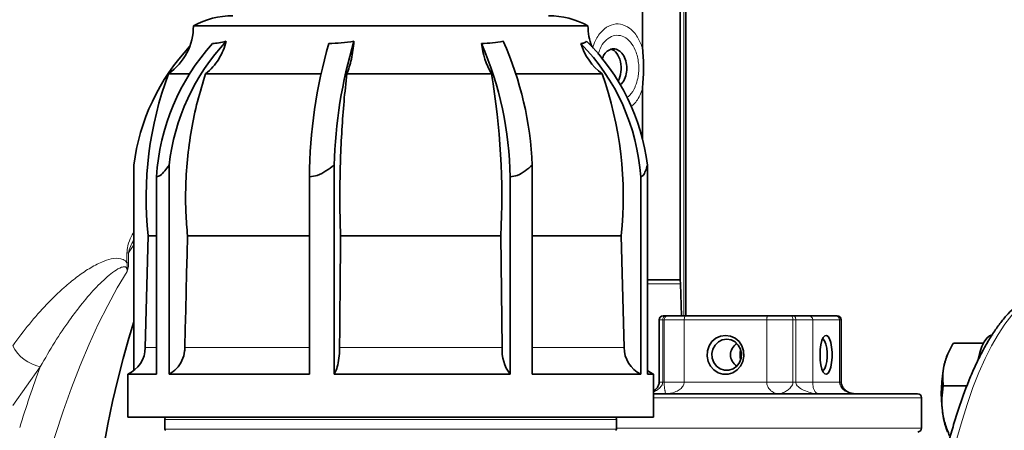
# Model space of a CAD drawing. Units: millimetres. Extents: x 2 to 3938, y -38 to 3543.
# Drawn here: x 1308 to 1561, y 2027 to 2133 of the extents above; entities that cross this region are included whole.
import ezdxf

# ---------------------------------------------------------------- set-up
doc = ezdxf.new("R2010")
doc.units = ezdxf.units.MM

# ---------------------------------------------------------------- blocks, each defined once
blk = doc.blocks.new('3024503-front')
at = {"color": 7, "linetype": 'Continuous', "lineweight": 35}
for p, q in [((653.98, 306.66), (653.98, 539.67)), ((663.68, 247.22), (663.68, 536.74)), ((665.1, 237.97), (665.1, 534.94)), ((538.68, 312.4), (639.98, 312.4)), ((532.28, 300.11), (537.65, 300.11)), ((541.82, 300.11), (571.4, 300.11)), ((578.06, 300.11), (615.23, 300.11)), ((621.51, 300.11), (643.58, 300.11)), ((653.98, 283.32), (653.98, 296.34)), ((523.41, 276.66), (523.41, 223.95)), ((532.45, 276.66), (532.45, 223)), ((574.81, 276.66), (574.81, 223)), ((625.68, 276.66), (625.68, 223)), ((655.25, 276.66), (655.25, 223)), ((529.19, 223), (529.19, 273.63)), ((568.47, 223), (568.47, 273.63)), ((619.97, 223), (619.97, 273.63)), ((653.53, 223), (653.53, 273.63)), ((527.08, 258.5), (526.33, 229.87)), ((527.08, 258.5), (529.19, 258.5)), ((537.04, 253.75), (537.15, 258.5)), ((537.15, 258.5), (568.47, 258.5)), ((576.41, 253.75), (576.44, 258.5)), ((576.44, 258.5), (617.59, 258.5)), ((617.59, 258.5), (617.93, 229.87)), ((625.68, 258.5), (648.53, 258.5)), ((648.53, 258.5), (649.25, 229.87)), ((536.93, 248.99), (537.04, 253.75)), ((576.37, 248.99), (576.41, 253.75)), ((536.82, 244.23), (536.93, 248.99)), ((576.33, 244.23), (576.37, 248.99)), ((663.68, 247.22), (655.25, 247.22)), ((663.68, 247.22), (663.72, 246.16)), ((663.72, 246.16), (664, 237.97)), ((536.71, 239.45), (536.82, 244.23)), ((576.29, 239.45), (576.33, 244.23)), ((536.59, 234.66), (536.71, 239.45)), ((576.25, 234.66), (576.29, 239.45)), ((660.05, 237.97), (659.24, 237.97)), ((660.05, 237.97), (660.42, 237.97)), ((665.01, 237.97), (660.42, 237.97)), ((665.01, 237.97), (686.17, 237.97)), ((692.15, 237.97), (686.17, 237.97)), ((692.15, 237.97), (692.87, 237.97)), ((696.72, 237.97), (692.87, 237.97)), ((696.72, 237.97), (703.6, 237.97)), ((703.99, 237.97), (703.6, 237.97)), ((658.24, 236.97), (658.24, 220.97)), ((704.99, 220.97), (704.99, 236.97)), ((536.48, 229.87), (536.59, 234.66)), ((576.21, 229.87), (576.25, 234.66)), ((733.79, 230.96), (741.51, 230.96)), ((732.56, 228.6), (732.32, 228.07)), ((521.83, 223), (521.83, 212)), ((529.19, 223), (521.83, 223)), ((568.47, 223), (532.45, 223)), ((619.97, 223), (574.81, 223)), ((625.68, 223), (653.53, 223)), ((656.83, 223), (655.25, 223)), ((656.83, 212), (656.83, 223)), ((731.18, 219.97), (737.25, 219.97)), ((656.83, 217.97), (668.33, 217.97)), ((668.33, 217.97), (724.62, 217.97)), ((725.62, 209.16), (725.62, 216.97)), ((521.83, 212), (656.83, 212)), ((531.33, 211.4), (531.33, 208.9)), ((647.33, 208.9), (647.33, 211.4))]:
    blk.add_line(p, q, dxfattribs=at)
at = {"color": 8, "linetype": 'Continuous', "lineweight": 18}
for p, q in [((664.63, 237.97), (664.63, 535.44)), ((523.41, 256.21), (522.01, 254.14)), ((521.62, 251.59), (521.62, 254.14)), ((521.62, 254.14), (522.01, 254.14)), ((522.01, 254.14), (522.01, 251.59)), ((521.62, 251.59), (522.01, 251.59)), ((663.72, 246.16), (655.25, 246.16)), ((658.24, 236.97), (659.16, 236.97)), ((659.53, 236.97), (659.16, 236.97)), ((659.16, 236.97), (659.16, 220.97)), ((659.53, 220.97), (659.53, 236.97)), ((659.53, 236.97), (664.7, 236.97)), ((664.7, 236.97), (664.7, 220.97)), ((685.86, 236.97), (664.7, 236.97)), ((685.86, 220.97), (685.86, 236.97)), ((685.86, 236.97), (692.59, 236.97)), ((692.59, 236.97), (692.59, 220.97)), ((693.33, 236.97), (692.59, 236.97)), ((693.33, 220.97), (693.33, 236.97)), ((693.33, 236.97), (697.67, 236.97)), ((697.67, 236.97), (697.67, 220.97)), ((704.55, 236.97), (697.67, 236.97)), ((704.55, 220.97), (704.55, 236.97)), ((704.55, 236.97), (704.99, 236.97)), ((529.19, 229.87), (526.33, 229.87)), ((568.47, 229.87), (536.48, 229.87)), ((617.93, 229.87), (576.21, 229.87)), ((649.25, 229.87), (625.68, 229.87)), ((499.36, 224.93), (492.27, 214.95)), ((658.24, 220.97), (659.16, 220.97)), ((659.16, 220.97), (659.53, 220.97)), ((659.53, 220.97), (664.7, 220.97)), ((664.7, 220.97), (685.86, 220.97)), ((685.86, 220.97), (692.59, 220.97)), ((692.59, 220.97), (693.33, 220.97)), ((693.33, 220.97), (697.67, 220.97)), ((697.67, 220.97), (704.55, 220.97)), ((704.55, 220.97), (704.99, 220.97)), ((668.02, 216.97), (656.83, 216.97)), ((725.62, 216.97), (668.02, 216.97)), ((647.33, 211.4), (531.33, 211.4)), ((531.33, 208.9), (647.33, 208.9)), ((647.33, 209.16), (725.62, 209.16))]:
    blk.add_line(p, q, dxfattribs=at)
at = {"color": 8, "linetype": 'Continuous', "lineweight": 18, "flags": 128}
for points in [[(521.65, 249.33), (519.13, 245.14), (516.66, 240.63), (514.25, 235.8), (511.9, 230.68), (509.62, 225.25), (507.4, 219.54), (505.25, 213.55), (503.18, 207.3), (501.19, 200.78), (499.28, 194.01), (497.45, 187), (495.71, 179.77), (494.06, 172.32), (492.5, 164.66), (491.03, 156.81), (489.66, 148.78), (488.39, 140.59)], [(760.55, 245), (760.07, 244.99), (758.15, 244.72), (756.24, 244.11), (754.34, 243.14), (752.45, 241.83), (750.6, 240.18), (748.78, 238.19), (746.99, 235.87), (745.25, 233.22), (743.56, 230.26), (741.92, 227), (740.34, 223.44), (738.83, 219.6), (737.38, 215.48), (736.01, 211.11), (734.72, 206.5), (733.51, 201.65), (733.13, 199.99)], [(665.01, 237.97), (664.95, 237.95), (664.89, 237.89), (664.84, 237.8), (664.79, 237.67), (664.75, 237.52), (664.72, 237.35), (664.71, 237.16), (664.7, 236.97)], [(685.86, 236.97), (685.87, 237.16), (685.88, 237.35), (685.91, 237.52), (685.95, 237.67), (686, 237.8), (686.05, 237.89), (686.11, 237.95), (686.17, 237.97)], [(692.15, 237.97), (692.24, 237.95), (692.32, 237.89), (692.4, 237.8), (692.47, 237.67), (692.52, 237.52), (692.56, 237.35), (692.59, 237.16), (692.59, 236.97)], [(693.33, 236.97), (693.32, 237.16), (693.3, 237.35), (693.25, 237.52), (693.2, 237.67), (693.13, 237.8), (693.04, 237.89), (692.96, 237.95), (692.87, 237.97)]]:
    blk.add_lwpolyline(points, dxfattribs=at)
at = {"color": 7, "linetype": 'Continuous', "lineweight": 35, "flags": 128}
for points in [[(515.6, 204.13), (516.72, 210.16), (517.93, 215.99), (519.23, 221.62), (520.62, 227.03), (522.09, 232.21), (523.41, 236.44)], [(675.28, 232.97), (676.56, 232.78), (677.75, 232.24), (678.76, 231.38), (679.5, 230.27), (679.94, 228.98), (680.03, 227.63), (679.76, 226.29), (679.17, 225.08), (678.28, 224.09), (677.18, 223.38), (675.93, 223.01), (674.63, 223.01), (673.39, 223.38), (672.28, 224.09), (671.4, 225.08), (670.8, 226.29), (670.54, 227.63), (670.63, 228.98), (671.06, 230.27), (671.81, 231.38), (672.81, 232.24), (674, 232.78), (675.28, 232.97)], [(699.57, 227.97), (699.62, 229.32), (699.79, 230.56), (700.06, 231.62), (700.4, 232.41), (700.8, 232.86), (701.22, 232.95), (701.63, 232.68), (702, 232.05), (702.31, 231.12), (702.53, 229.96), (702.64, 228.65), (702.64, 227.29), (702.53, 225.97), (702.31, 224.81), (702, 223.88), (701.63, 223.25), (701.22, 222.98), (700.8, 223.07), (700.4, 223.53), (700.06, 224.31), (699.79, 225.37), (699.62, 226.62), (699.57, 227.97)], [(740.07, 226.51), (740.13, 226.78), (740.58, 228.55), (741.11, 230.08), (741.7, 231.33), (742.35, 232.27), (743.04, 232.87), (743.74, 233.14), (743.92, 233.15)], [(675.59, 231.97), (674.47, 231.79), (673.45, 231.27), (672.62, 230.46), (672.05, 229.43), (671.8, 228.27), (671.88, 227.08), (672.3, 225.97), (673, 225.03), (673.94, 224.36), (675.02, 224.01), (676.16, 224.01), (677.24, 224.36), (678.18, 225.03), (678.88, 225.97), (679.3, 227.08), (679.38, 228.27), (679.13, 229.43), (678.56, 230.46), (677.73, 231.27), (676.71, 231.79), (675.59, 231.97)], [(700.16, 223.97), (700.44, 224.07), (700.78, 224.5), (701.07, 225.25), (701.28, 226.23), (701.38, 227.37), (701.38, 228.56), (701.28, 229.7), (701.07, 230.69), (700.78, 231.43), (700.44, 231.87), (700.16, 231.97)], [(656.83, 223), (655.88, 223.51), (655.25, 223.95)]]:
    blk.add_lwpolyline(points, dxfattribs=at)
at = {"color": 7, "linetype": 'Continuous', "lineweight": 35}
for centre, radius, start, end in [((548.8, 294), 21, 90, 118.8234), ((629.85, 294), 21, 61.1766, 90), ((523.68, 312.4), 15, 305, 360), ((654.98, 312.4), 15, 180, 200.6467), ((587.69, 270.49), 55.58, 136.9324, 173.6278), ((695.83, 273.63), 121.05, 163.2887, 178.5682), ((539.19, 273.14), 86.56, 2.3321, 24.0702), ((601.54, 269.99), 54.13, 7.0745, 45.2641), ((577.2, 269.97), 54.21, 136.7549, 172.9102), ((585.13, 270.28), 56.04, 137.8468, 176.5731), ((694.92, 272.69), 126.45, 163.841, 179.5776), ((632.3, 310.11), 19.79, 186.4609, 210.3645), ((530.15, 272.31), 89.84, 0.8388, 23.3283), ((652.52, 312.12), 14.97, 196.4364, 233.3468), ((599.32, 269.89), 54.33, 3.9396, 44.3704), ((617.17, 268.36), 90.63, 159.4944, 186.2488), ((424.34, 268.4), 193.51, 357.0673, 9.4318), ((554.11, 268.37), 94.94, 354.0335, 19.5321), ((659.24, 236.97), 1, 90, 180), ((703.99, 236.97), 1, 0, 90), ((518.7, 229.96), 7.63, 294.2143, 359.3114), ((628.27, 229.2), 10.36, 176.3312, 216.8047), ((656.9, 229.87), 7.65, 180.0072, 243.858), ((745.17, 222.42), 14.03, 156.2676, 167.4787), ((765.91, 218.09), 35.22, 167.9241, 187.384), ((724.62, 216.97), 1, 0, 90), ((749.44, 215.37), 18.55, 185.5651, 202.6294), ((531.93, 211.4), 0.6, 90, 180), ((646.73, 211.4), 0.6, 0, 90), ((531.63, 208.9), 0.3, 180, 270), ((647.03, 208.9), 0.3, 270, 360), ((724.62, 209.16), 1, 272, 0)]:
    blk.add_arc(centre, radius, start, end, dxfattribs=at)
at = {"color": 8, "linetype": 'Continuous', "lineweight": 18}
for centre, radius, start, end in [((660.11, 237.01), 0.953, 93.2268, 182.8988), ((660.48, 237.02), 0.947, 93.7642, 183.3246), ((696.7, 236.99), 0.976, 358.5991, 88.5269), ((703.57, 236.99), 0.976, 358.5991, 88.5269), ((501.29, 234.82), 10.08, 206.5516, 258.9591), ((761.43, 127.61), 279.55, 159.6269, 163.009)]:
    blk.add_arc(centre, radius, start, end, dxfattribs=at)
at = {"color": 7, "linetype": 'Continuous', "lineweight": 35}
for centre, major_axis, ratio, start_param, end_param in [((645.33, 301.5), (0, 5), 0.635496, 3.997961, 6.118763), ((681.62, 227.97), (5.04, 0), 0.793604, 2.320343, 3.962843), ((681.62, 227.97), (0, 4), 0.64204, 1.239485, 1.902108)]:
    blk.add_ellipse(centre, major_axis=major_axis, ratio=ratio, start_param=start_param, end_param=end_param, dxfattribs=at)
at = {"color": 8, "linetype": 'Continuous', "lineweight": 18}
for points, knots in [([(641.18, 306.65), (641.39, 307.33), (641.96, 309.16), (643.63, 311.33), (645.9, 312.83), (648.38, 313.04), (650.75, 311.94), (652.75, 309.76), (653.58, 307.66), (653.98, 306.66)], [0, 0, 0, 0, 0.089996, 0.243455, 0.39711, 0.550911, 0.704737, 0.858549, 1, 1, 1, 1]), ([(652.36, 297.45), (652.55, 298.1), (653.01, 299.67), (653.11, 302.58), (652.51, 305.51), (651.29, 307.9), (649.71, 309.47), (647.84, 310.13), (645.97, 309.81), (644.32, 308.57), (643.13, 306.91), (642.73, 305.56), (642.57, 305.05)], [0, 0, 0, 0, 0.078677, 0.190171, 0.313247, 0.412124, 0.521308, 0.628583, 0.733729, 0.836715, 0.937773, 1, 1, 1, 1]), ([(649.96, 294.03), (650.22, 294.2), (651.07, 294.75), (651.84, 296.09), (652.26, 297.2), (652.36, 297.45)], [0, 0, 0, 0, 0.248853, 0.827861, 1, 1, 1, 1]), ([(653.98, 296.34), (653.87, 296.01), (653.36, 294.57), (652.4, 292.74), (651.31, 291.92), (650.96, 291.65)], [0, 0, 0, 0, 0.165677, 0.727425, 1, 1, 1, 1]), ([(521.62, 254.14), (521.65, 254.55), (521.76, 255.89), (522.44, 257.81), (523.09, 259.08), (523.41, 259.71)], [0, 0, 0, 0, 0.182456, 0.594616, 1, 1, 1, 1]), ([(523.41, 257.58), (523.22, 257.25), (522.78, 256.47), (522.26, 255.37), (522.07, 254.4), (522.01, 254.14)], [0, 0, 0, 0, 0.34135, 0.822881, 1, 1, 1, 1]), ([(492.27, 230.32), (493.69, 232.21), (496.53, 236), (500.95, 240.97), (505.02, 244.91), (508.67, 247.93), (511.9, 250.17), (514.88, 251.72), (517.59, 252.73), (519.63, 252.83), (521, 252.34), (521.48, 251.76), (521.62, 251.59)], [0, 0, 0, 0, 0.15355, 0.307304, 0.460794, 0.56807, 0.675438, 0.782557, 0.863437, 0.943806, 0.983984, 1, 1, 1, 1]), ([(521.65, 249.33), (521.66, 249.42), (521.67, 249.59), (521.66, 249.86), (521.61, 250.08), (521.52, 250.29), (521.33, 250.49), (520.88, 250.63), (519.87, 250.39), (518.37, 249.48), (515.92, 247.52), (512.87, 244.47), (509.66, 240.64), (506.38, 236.25), (503.04, 231.31), (500.59, 227.06), (499.36, 224.93)], [0, 0, 0, 0, 0.004802, 0.008988, 0.013248, 0.016855, 0.023773, 0.036635, 0.070849, 0.147436, 0.224966, 0.383438, 0.542988, 0.649326, 0.824273, 1, 1, 1, 1]), ([(521.65, 249.33), (521.65, 249.34), (521.66, 249.39), (521.67, 249.49), (521.69, 249.78), (521.7, 250.24), (521.7, 250.9), (521.65, 251.35), (521.62, 251.59)], [0, 0, 0, 0, 0.009156, 0.067634, 0.137961, 0.414109, 0.675131, 1, 1, 1, 1]), ([(522.01, 251.59), (522.01, 251.26), (521.99, 250.67), (521.87, 249.9), (521.74, 249.53), (521.66, 249.36), (521.65, 249.34), (521.65, 249.33)], [0, 0, 0, 0, 0.374695, 0.662239, 0.950608, 0.991769, 1, 1, 1, 1]), ([(659.16, 220.97), (659.15, 220.9), (659.14, 220.67), (659.01, 220.25), (658.58, 219.58), (657.96, 219.09), (657.32, 218.68), (656.99, 218.56), (656.83, 218.5)], [0, 0, 0, 0, 0.046081, 0.169277, 0.321373, 0.675998, 0.848969, 1, 1, 1, 1]), ([(659.88, 217.97), (659.88, 217.97), (659.88, 217.97), (659.89, 217.97), (659.88, 218.12), (659.8, 218.53), (659.7, 219.08), (659.62, 219.59), (659.55, 220.25), (659.53, 220.67), (659.53, 220.9), (659.53, 220.97)], [0, 0, 0, 0, 0.001559, 0.013086, 0.244149, 0.501182, 0.602813, 0.811175, 0.90054, 0.972925, 1, 1, 1, 1]), ([(664.7, 220.97), (664.7, 220.9), (664.69, 220.62), (664.55, 220.21), (664.13, 219.57), (663.56, 219.08), (662.59, 218.51), (661.77, 218.22), (660.78, 218.02), (660.27, 217.97), (659.91, 217.97), (659.88, 217.97), (659.88, 217.97)], [0, 0, 0, 0, 0.029912, 0.13418, 0.195822, 0.390744, 0.486368, 0.739423, 0.816646, 0.986097, 0.998275, 1, 1, 1, 1]), ([(688.83, 217.97), (688.83, 217.97), (688.81, 217.97), (688.61, 217.97), (688.31, 218.02), (687.73, 218.22), (687.22, 218.51), (686.61, 219.08), (686.24, 219.57), (685.96, 220.21), (685.87, 220.62), (685.86, 220.9), (685.86, 220.97)], [0, 0, 0, 0, 0.001725, 0.013903, 0.183354, 0.260577, 0.513632, 0.609256, 0.804178, 0.86582, 0.970088, 1, 1, 1, 1]), ([(692.59, 220.97), (692.59, 220.9), (692.58, 220.67), (692.46, 220.25), (692.07, 219.59), (691.52, 219.08), (690.73, 218.53), (689.88, 218.12), (689.18, 217.97), (688.85, 217.97), (688.83, 217.97), (688.83, 217.97)], [0, 0, 0, 0, 0.027075, 0.09946, 0.188825, 0.397187, 0.498818, 0.755851, 0.986914, 0.998441, 1, 1, 1, 1]), ([(699.26, 217.97), (699.26, 217.97), (699.23, 217.97), (698.65, 217.97), (697.47, 218.12), (696.13, 218.53), (694.92, 219.08), (694.11, 219.59), (693.53, 220.25), (693.35, 220.67), (693.34, 220.9), (693.33, 220.97)], [0, 0, 0, 0, 0.001559, 0.013086, 0.244149, 0.501182, 0.602813, 0.811175, 0.90054, 0.972925, 1, 1, 1, 1]), ([(697.67, 220.97), (697.68, 220.9), (697.68, 220.62), (697.71, 220.21), (697.82, 219.57), (697.97, 219.08), (698.26, 218.51), (698.54, 218.22), (698.9, 218.02), (699.1, 217.97), (699.25, 217.97), (699.26, 217.97), (699.26, 217.97)], [0, 0, 0, 0, 0.0299124, 0.1341796, 0.1958221, 0.3907438, 0.4863679, 0.739423, 0.8166464, 0.9860966, 0.9982751, 1, 1, 1, 1]), ([(708.67, 217.97), (708.67, 217.97), (708.64, 217.97), (708.31, 217.97), (707.84, 218.02), (706.98, 218.22), (706.27, 218.51), (705.46, 219.08), (705, 219.57), (704.67, 220.21), (704.56, 220.62), (704.55, 220.9), (704.55, 220.97)], [0, 0, 0, 0, 0.001725, 0.013903, 0.183354, 0.260577, 0.513632, 0.609256, 0.804178, 0.86582, 0.970088, 1, 1, 1, 1])]:
    blk.add_open_spline(points, degree=3, knots=knots, dxfattribs=at)
at = {"color": 7, "linetype": 'Continuous', "lineweight": 35}
for points, knots in [([(547.08, 308.44), (546.85, 307.65), (546.38, 306.05), (545.22, 303.83), (543.72, 301.77), (542.46, 300.67), (541.82, 300.11)], [0, 0, 0, 0, 0.23912, 0.485214, 0.738504, 1, 1, 1, 1]), ([(543.58, 307.89), (544.1, 307.91), (545.16, 307.97), (546.44, 308.28), (547.08, 308.44)], [0, 0, 0, 0, 0.496381, 1, 1, 1, 1]), ([(573.46, 307.89), (574.52, 307.91), (576.64, 307.97), (578.8, 308.28), (579.89, 308.44)], [0, 0, 0, 0, 0.496381, 1, 1, 1, 1]), ([(579.89, 308.44), (579.81, 307.65), (579.65, 306.05), (579.24, 303.83), (578.72, 301.77), (578.28, 300.67), (578.06, 300.11)], [0, 0, 0, 0, 0.23912, 0.485214, 0.738504, 1, 1, 1, 1]), ([(612.64, 307.89), (613.61, 307.91), (615.55, 307.97), (617.33, 308.28), (618.22, 308.44)], [0, 0, 0, 0, 0.4963807, 1, 1, 1, 1]), ([(638.16, 307.89), (638.47, 307.91), (639.11, 307.97), (639.46, 308.28), (639.63, 308.44)], [0, 0, 0, 0, 0.496381, 1, 1, 1, 1]), ([(648.17, 297.19), (648.45, 297.42), (649.11, 297.98), (649.78, 299.55), (650.05, 301.5), (649.78, 303.47), (649.02, 305.13), (647.89, 306.24), (646.55, 306.63), (645.22, 306.23), (644.15, 305.26), (643.76, 304.27), (643.6, 303.86)], [0, 0, 0, 0, 0.075789, 0.1816, 0.287216, 0.392833, 0.498644, 0.60473, 0.71101, 0.81729, 0.923375, 1, 1, 1, 1]), ([(653.98, 306.66), (654.04, 305.84), (654.17, 304.2), (654.3, 301.72), (654.22, 299.23), (654.01, 297.46), (653.99, 296.49), (653.98, 296.34)], [0, 0, 0, 0, 0.239902, 0.478681, 0.717304, 0.957936, 1, 1, 1, 1]), ([(541.82, 300.11), (541.09, 297.75), (539.62, 293.04), (538.07, 285.67), (537.04, 278.12), (536.63, 271), (536.67, 264.45), (536.99, 260.49), (537.15, 258.5)], [0, 0, 0, 0, 0.1769264, 0.353853, 0.5359187, 0.7179843, 0.8586828, 1, 1, 1, 1]), ([(578.06, 300.11), (577.81, 297.75), (577.3, 293.04), (576.76, 285.67), (576.41, 278.12), (576.26, 271), (576.28, 264.45), (576.39, 260.49), (576.44, 258.5)], [0, 0, 0, 0, 0.1769264, 0.353853, 0.5359187, 0.7179843, 0.8586828, 1, 1, 1, 1]), ([(529.19, 273.63), (529.52, 273.72), (530.25, 273.93), (531.32, 275.18), (532.07, 276.16), (532.45, 276.66)], [0, 0, 0, 0, 0.2932252, 0.6425337, 1, 1, 1, 1]), ([(568.47, 273.63), (569.15, 273.72), (570.65, 273.93), (572.74, 275.18), (574.12, 276.16), (574.81, 276.66)], [0, 0, 0, 0, 0.2932252, 0.6425337, 1, 1, 1, 1]), ([(619.97, 273.63), (620.61, 273.72), (622, 273.93), (623.87, 275.18), (625.07, 276.16), (625.68, 276.66)], [0, 0, 0, 0, 0.2932252, 0.6425337, 1, 1, 1, 1]), ([(653.53, 273.63), (653.74, 273.72), (654.21, 273.93), (654.77, 275.18), (655.09, 276.16), (655.25, 276.66)], [0, 0, 0, 0, 0.2932252, 0.6425337, 1, 1, 1, 1]), ([(760.53, 244.96), (760.22, 244.97), (759.22, 244.99), (757.55, 244.7), (755.54, 244.09), (753.57, 243.17), (751.62, 241.94), (749.7, 240.39), (747.81, 238.52), (745.97, 236.33), (744.17, 233.84), (742.44, 231.05), (740.77, 228), (739.18, 224.68), (737.65, 221.11), (736.2, 217.3), (734.83, 213.27), (733.53, 209.01), (732.35, 204.75), (731.65, 201.81), (731.32, 200.43)], [0, 0, 0, 0, 0.024444, 0.077026, 0.129822, 0.183572, 0.238785, 0.295622, 0.353879, 0.413119, 0.472875, 0.532789, 0.592616, 0.652285, 0.711778, 0.771104, 0.830278, 0.889321, 0.948253, 1, 1, 1, 1]), ([(733.79, 230.96), (733.3, 230.06), (732.29, 228.26), (731.74, 226.4), (731.47, 225.46)], [0, 0, 0, 0, 0.495458, 1, 1, 1, 1]), ([(532.45, 223), (533.12, 223.43), (534.46, 224.29), (535.84, 226.43), (536.42, 228.39), (536.47, 229.56), (536.48, 229.87)], [0, 0, 0, 0, 0.297593, 0.595228, 0.891801, 1, 1, 1, 1]), ([(574.81, 223), (575.05, 223.43), (575.51, 224.29), (575.99, 226.43), (576.19, 228.39), (576.21, 229.56), (576.21, 229.87)], [0, 0, 0, 0, 0.297593, 0.595228, 0.891801, 1, 1, 1, 1]), ([(731.47, 225.46), (731.44, 225.33), (731.21, 224.35), (730.99, 222.49), (731.12, 220.81), (731.18, 219.97)], [0, 0, 0, 0, 0.0700986, 0.5307888, 1, 1, 1, 1]), ([(658.21, 220.96), (658.22, 220.85), (658.24, 220.45), (657.94, 219.78), (657.46, 219.1), (657.01, 218.82), (656.83, 218.7)], [0, 0, 0, 0, 0.116974, 0.428704, 0.766726, 1, 1, 1, 1]), ([(708.67, 217.97), (708.56, 217.97), (708.08, 217.98), (707.23, 218.17), (706.26, 218.69), (705.53, 219.38), (705.11, 220.15), (704.96, 220.72), (704.99, 220.99), (705, 221)], [0, 0, 0, 0, 0.061958, 0.278851, 0.488572, 0.678923, 0.846602, 0.993188, 1, 1, 1, 1]), ([(731.18, 219.97), (731.03, 218.93), (730.72, 216.83), (730.89, 214.66), (730.98, 213.57)], [0, 0, 0, 0, 0.495458, 1, 1, 1, 1]), ([(730.98, 213.57), (730.98, 213.56), (731.12, 212.49), (731.57, 210.32), (732.4, 208.22), (732.82, 207.16)], [0, 0, 0, 0, 0.001359, 0.495216, 1, 1, 1, 1])]:
    blk.add_open_spline(points, degree=3, knots=knots, dxfattribs=at)

msp = doc.modelspace()

# ---------------------------------------------------------------- block references
msp.add_blockref('3024503-front', (813.73, 1818.69))

doc.saveas('drawing.dxf')
